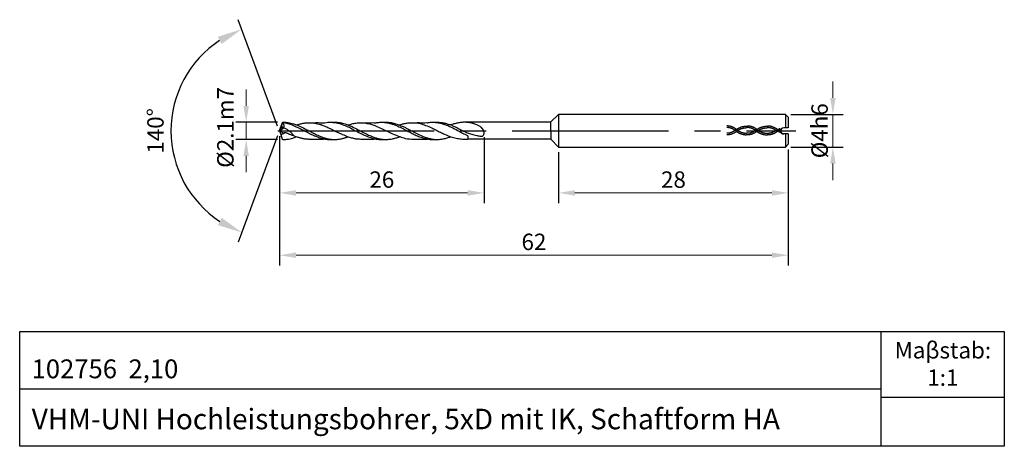
# Model space of a CAD drawing. Units: millimetres. Extents: x 5682 to 5802, y -1892 to -1840.
import ezdxf

# ---------------------------------------------------------------- set-up
doc = ezdxf.new("R2010")
doc.units = ezdxf.units.MM
doc.linetypes.add('CENTER2', pattern=[28.575, 19.05, -3.175, 3.175, -3.175])
doc.linetypes.add('DASHED', pattern=[19.05, 12.7, -6.35])
for name, color, linetype in [('CENTER', 1, 'CENTER2'), ('HATCH', 6, 'Continuous'), ('L1', 4, 'Continuous'), ('图层1', 4, 'Continuous')]:
    doc.layers.add(name, color=color, linetype=linetype)
doc.layers.add('DIM', color=5, linetype='Continuous', lineweight=13)
doc.dimstyles.new('ISO-25', dxfattribs={"dimtxt": 2, "dimasz": 2, "dimexe": 1.25, "dimexo": 0.625, "dimtad": 1, "dimdsep": 46, "dimtxsty": 'Standard', "dimcen": 2, "dimclrd": 5, "dimclrt": 2, "dimadec": 0, "dimazin": 0, "dimtfac": 0.8, "dimtmove": 0, "dimatfit": 3, "dimfxl": 1, "dimtolj": 1, "dimlwd": -1, "dimarcsym": 0})
doc.dimstyles.new('ISO-25$2', dxfattribs={"dimtxt": 2, "dimasz": 3, "dimexe": 1.25, "dimexo": 0.625, "dimtad": 1, "dimdec": 3, "dimdsep": 46, "dimtxsty": 'Standard', "dimcen": 2.5, "dimclrt": 2, "dimadec": 1, "dimazin": 0, "dimtfac": 1, "dimtdec": 3, "dimtmove": 0, "dimatfit": 1, "dimfxl": 1, "dimarcsym": 0})

# ---------------------------------------------------------------- blocks, each defined once
blk = doc.blocks.new('*D167')
at = {"layer": 'DEFPOINTS', "color": 0}
for p in [(5713.82, -1852.38), (5709.37, -1854.48), (5713.82, -1854.48)]:
    blk.add_point(p, dxfattribs=at)
at = {"layer": 'DIM', "color": 5}
for p, q in [((5709.37, -1850.38), (5709.37, -1848.38)), ((5709.37, -1852.38), (5709.37, -1854.48)), ((5709.37, -1856.48), (5709.37, -1858.48))]:
    blk.add_line(p, q, dxfattribs=at)
at = {"layer": 'DIM', "color": 0, "lineweight": -2}
for p, q in [((5713.2, -1852.38), (5708.12, -1852.38)), ((5713.19, -1854.48), (5708.12, -1854.48))]:
    blk.add_line(p, q, dxfattribs=at)
at = {"layer": 'DIM', "color": 5}
for points in [[(5709.03, -1850.38), (5709.7, -1850.38), (5709.37, -1852.38)], [(5709.03, -1856.48), (5709.7, -1856.48), (5709.37, -1854.48)]]:
    blk.add_solid(points, dxfattribs=at)
at = {"layer": 'DIM', "color": 2, "insert": (5706.83, -1853.01), "char_height": 2, "attachment_point": 5, "rotation": 90}
blk.add_mtext('\\A1;%%C2.1m7', dxfattribs=at)
blk = doc.blocks.new('*D168')
at = {"layer": 'DEFPOINTS', "color": 0}
for p in [(5713.44, -1853.43), (5738.36, -1853.56), (5738.36, -1860.99)]:
    blk.add_point(p, dxfattribs=at)
at = {"layer": 'DIM', "color": 0, "lineweight": -2}
for p, q in [((5713.44, -1854.06), (5713.44, -1862.24)), ((5738.36, -1854.18), (5738.36, -1862.24))]:
    blk.add_line(p, q, dxfattribs=at)
at = {"layer": 'DIM', "color": 5}
blk.add_line((5715.44, -1860.99), (5736.36, -1860.99), dxfattribs=at)
for points in [[(5715.44, -1860.66), (5715.44, -1861.33), (5713.44, -1860.99)], [(5736.36, -1860.66), (5736.36, -1861.33), (5738.36, -1860.99)]]:
    blk.add_solid(points, dxfattribs=at)
at = {"layer": 'DIM', "color": 2, "insert": (5725.9, -1859.37), "char_height": 2, "attachment_point": 5}
blk.add_mtext('\\A1;26', dxfattribs=at)
blk = doc.blocks.new('*D169')
at = {"layer": 'DEFPOINTS', "color": 0}
for p in [(5713.77, -1852.43), (5713.54, -1853.07), (5713.57, -1853.89), (5713.77, -1854.43), (5701.28, -1858.65)]:
    blk.add_point(p, dxfattribs=at)
at = {"layer": 'DIM', "color": 0, "lineweight": -2}
for p, q in [((5713.18, -1852.85), (5708.38, -1839.88)), ((5713.19, -1854.02), (5708.4, -1866.99))]:
    blk.add_line(p, q, dxfattribs=at)
blk.add_arc((5713.4, -1853.43), 13.2, 123.3946, 236.7197, dxfattribs=at)
at = {"layer": 'DIM', "color": 0}
for points in [[(5705.91, -1841.96), (5706.36, -1842.86), (5708.81, -1841.05)], [(5706.38, -1864.02), (5705.93, -1864.92), (5708.84, -1865.82)]]:
    blk.add_solid(points, dxfattribs=at)
at = {"layer": 'DIM', "color": 2, "insert": (5698.57, -1853.43), "char_height": 2, "attachment_point": 5, "rotation": 89.9887}
blk.add_mtext('140%%D', dxfattribs=at)
blk = doc.blocks.new('*D170')
at = {"layer": 'DEFPOINTS', "color": 0}
for p in [(5775.1, -1851.42), (5775.1, -1855.42), (5780.87, -1855.42)]:
    blk.add_point(p, dxfattribs=at)
at = {"layer": 'DIM', "color": 5}
for p, q in [((5780.87, -1849.42), (5780.87, -1847.42)), ((5780.87, -1851.42), (5780.87, -1855.42)), ((5780.87, -1857.42), (5780.87, -1859.42))]:
    blk.add_line(p, q, dxfattribs=at)
at = {"layer": 'DIM', "color": 0, "lineweight": -2}
for p, q in [((5775.73, -1851.42), (5782.12, -1851.42)), ((5775.73, -1855.42), (5782.12, -1855.42))]:
    blk.add_line(p, q, dxfattribs=at)
at = {"layer": 'DIM', "color": 5}
for points in [[(5780.54, -1849.42), (5781.21, -1849.42), (5780.87, -1851.42)], [(5780.54, -1857.42), (5781.21, -1857.42), (5780.87, -1855.42)]]:
    blk.add_solid(points, dxfattribs=at)
at = {"layer": 'DIM', "color": 2, "insert": (5779.25, -1853.42), "char_height": 2, "attachment_point": 5, "rotation": 90}
blk.add_mtext('\\A1;%%C4h6', dxfattribs=at)
blk = doc.blocks.new('*D171')
at = {"layer": 'DEFPOINTS', "color": 0}
for p in [(5775.44, -1855.07), (5747.44, -1855.42), (5775.44, -1860.99)]:
    blk.add_point(p, dxfattribs=at)
at = {"layer": 'DIM', "color": 0, "lineweight": -2}
for p, q in [((5747.44, -1856.04), (5747.44, -1862.24)), ((5775.44, -1855.69), (5775.44, -1862.24))]:
    blk.add_line(p, q, dxfattribs=at)
at = {"layer": 'DIM', "color": 5}
blk.add_line((5749.44, -1860.99), (5773.44, -1860.99), dxfattribs=at)
for points in [[(5749.44, -1860.66), (5749.44, -1861.33), (5747.44, -1860.99)], [(5773.44, -1860.66), (5773.44, -1861.33), (5775.44, -1860.99)]]:
    blk.add_solid(points, dxfattribs=at)
at = {"layer": 'DIM', "color": 2, "insert": (5761.44, -1859.37), "char_height": 2, "attachment_point": 5}
blk.add_mtext('\\A1;28', dxfattribs=at)
blk = doc.blocks.new('*D172')
at = {"layer": 'DEFPOINTS', "color": 0}
for p in [(5713.44, -1853.43), (5775.44, -1855.07), (5775.44, -1868.59)]:
    blk.add_point(p, dxfattribs=at)
at = {"layer": 'DIM', "color": 0, "lineweight": -2}
for p, q in [((5713.44, -1854.06), (5713.44, -1869.84)), ((5775.44, -1855.69), (5775.44, -1869.84))]:
    blk.add_line(p, q, dxfattribs=at)
at = {"layer": 'DIM', "color": 5}
blk.add_line((5715.44, -1868.59), (5773.44, -1868.59), dxfattribs=at)
for points in [[(5715.44, -1868.25), (5715.44, -1868.92), (5713.44, -1868.59)], [(5773.44, -1868.25), (5773.44, -1868.92), (5775.44, -1868.59)]]:
    blk.add_solid(points, dxfattribs=at)
at = {"layer": 'DIM', "color": 2, "insert": (5744.44, -1866.96), "char_height": 2, "attachment_point": 5}
blk.add_mtext('\\A1;62', dxfattribs=at)

msp = doc.modelspace()

# ---------------------------------------------------------------- linework, layer by layer
for p, q in [((5786.7632, -1891.8762), (5786.7632, -1877.8762)), ((5681.7632, -1884.8762), (5786.7632, -1884.8762)), ((5786.7632, -1885.8762), (5801.7632, -1885.8762))]:
    msp.add_line(p, q)
msp.add_lwpolyline([(5681.7632, -1877.8762), (5801.7632, -1877.8762), (5801.7632, -1891.8762), (5681.7632, -1891.8762)], close=True)
at = {"layer": 'CENTER'}
msp.add_line((5713.2129, -1853.4308), (5776.3581, -1853.4308), dxfattribs=at)
at = {"layer": 'HATCH', "linetype": 'DASHED', "ltscale": 0.5}
for points, knots in [([(5769.1906, -1853.3001), (5768.9506, -1853.1105), (5768.7039, -1852.9788), (5768.2797, -1852.8527), (5768.1038, -1852.8291), (5767.9289, -1852.8332)], [11.18581475, 11.18581475, 11.18581475, 11.18581475, 17.2202075, 17.2202075, 21.44056613, 21.44056613, 21.44056613, 21.44056613]), ([(5769.1906, -1853.4507), (5768.9506, -1853.6403), (5768.7039, -1853.772), (5768.2797, -1853.8981), (5768.1038, -1853.9217), (5767.9289, -1853.9176)], [11.18581475, 11.18581475, 11.18581475, 11.18581475, 17.2202075, 17.2202075, 21.44056613, 21.44056613, 21.44056613, 21.44056613]), ([(5769.0717, -1853.4507), (5768.9957, -1853.3907), (5768.9195, -1853.3374), (5768.691, -1853.1966), (5768.5387, -1853.1287), (5768.2352, -1853.0411), (5768.084, -1853.0216), (5767.9334, -1853.0251)], [11.18581475, 11.18581475, 11.18581475, 11.18581475, 13.23469882, 13.23469882, 17.33246694, 17.33246694, 21.44056613, 21.44056613, 21.44056613, 21.44056613]), ([(5769.0717, -1853.3001), (5768.9957, -1853.3601), (5768.9195, -1853.4134), (5768.691, -1853.5541), (5768.5387, -1853.6221), (5768.2352, -1853.7096), (5768.084, -1853.7292), (5767.9334, -1853.7257)], [11.18581475, 11.18581475, 11.18581475, 11.18581475, 13.23469882, 13.23469882, 17.33246694, 17.33246694, 21.44056613, 21.44056613, 21.44056613, 21.44056613]), ([(5769.0639, -1853.3015), (5769.1179, -1853.2588), (5769.1725, -1853.2199), (5769.3371, -1853.1137), (5769.4481, -1853.0569), (5769.816, -1852.9055), (5770.0722, -1852.8596), (5770.4107, -1852.8381)], [11.18581475, 11.18581475, 11.18581475, 11.18581475, 12.52969473, 12.52969473, 15.21745467, 15.21745467, 21.44056613, 21.44056613, 21.44056613, 21.44056613]), ([(5769.0639, -1853.4522), (5769.1179, -1853.4948), (5769.1725, -1853.5337), (5769.3371, -1853.6399), (5769.4481, -1853.6967), (5769.816, -1853.8481), (5770.0722, -1853.8941), (5770.3137, -1853.9186)], [11.18581475, 11.18581475, 11.18581475, 11.18581475, 12.52969473, 12.52969473, 15.21745467, 15.21745467, 21.44056613, 21.44056613, 21.44056613, 21.44056613]), ([(5769.1829, -1853.4522), (5769.2306, -1853.4144), (5769.2786, -1853.3801), (5769.4234, -1853.2862), (5769.5207, -1853.2357), (5769.8564, -1853.0944), (5770.0975, -1853.05), (5770.4152, -1853.03)], [11.18581475, 11.18581475, 11.18581475, 11.18581475, 12.48895138, 12.48895138, 15.09522464, 15.09522464, 21.44056613, 21.44056613, 21.44056613, 21.44056613]), ([(5769.1829, -1853.3015), (5769.2306, -1853.3392), (5769.2786, -1853.3735), (5769.4234, -1853.4674), (5769.5207, -1853.518), (5769.8564, -1853.6592), (5770.0975, -1853.7036), (5770.3331, -1853.7276)], [11.18581475, 11.18581475, 11.18581475, 11.18581475, 12.48895138, 12.48895138, 15.09522464, 15.09522464, 21.44056613, 21.44056613, 21.44056613, 21.44056613]), ([(5771.6724, -1853.305), (5771.4323, -1853.1154), (5771.1856, -1852.9837), (5770.7615, -1852.8576), (5770.5856, -1852.834), (5770.4107, -1852.8381)], [11.18581475, 11.18581475, 11.18581475, 11.18581475, 17.2202075, 17.2202075, 21.44056613, 21.44056613, 21.44056613, 21.44056613]), ([(5771.6724, -1853.4556), (5771.4323, -1853.6452), (5771.1856, -1853.7769), (5770.7615, -1853.903), (5770.5856, -1853.9266), (5770.4107, -1853.9225)], [11.18581475, 11.18581475, 11.18581475, 11.18581475, 17.2202075, 17.2202075, 21.44056613, 21.44056613, 21.44056613, 21.44056613]), ([(5771.5534, -1853.4556), (5771.4774, -1853.3956), (5771.4013, -1853.3423), (5771.1727, -1853.2015), (5771.0204, -1853.1336), (5770.7169, -1853.046), (5770.5657, -1853.0265), (5770.4152, -1853.03)], [11.18581475, 11.18581475, 11.18581475, 11.18581475, 13.23469882, 13.23469882, 17.33246694, 17.33246694, 21.44056613, 21.44056613, 21.44056613, 21.44056613]), ([(5771.5534, -1853.305), (5771.4774, -1853.365), (5771.4013, -1853.4183), (5771.1727, -1853.559), (5771.0204, -1853.627), (5770.7169, -1853.7145), (5770.5657, -1853.7341), (5770.4152, -1853.7306)], [11.18581475, 11.18581475, 11.18581475, 11.18581475, 13.23469882, 13.23469882, 17.33246694, 17.33246694, 21.44056613, 21.44056613, 21.44056613, 21.44056613]), ([(5771.5528, -1853.3105), (5771.6068, -1853.2678), (5771.6614, -1853.2289), (5771.826, -1853.1228), (5771.937, -1853.066), (5772.3049, -1852.9146), (5772.5611, -1852.8686), (5772.8995, -1852.8471)], [11.18581475, 11.18581475, 11.18581475, 11.18581475, 12.52969473, 12.52969473, 15.21745467, 15.21745467, 21.44056613, 21.44056613, 21.44056613, 21.44056613]), ([(5771.5528, -1853.4612), (5771.6068, -1853.5039), (5771.6614, -1853.5428), (5771.826, -1853.6489), (5771.937, -1853.7057), (5772.3049, -1853.8571), (5772.5611, -1853.9031), (5772.8995, -1853.9316)], [11.18581475, 11.18581475, 11.18581475, 11.18581475, 12.52969473, 12.52969473, 15.21745467, 15.21745467, 21.44056613, 21.44056613, 21.44056613, 21.44056613]), ([(5771.6717, -1853.4612), (5771.7195, -1853.4235), (5771.7675, -1853.3891), (5771.9122, -1853.2952), (5772.0095, -1853.2447), (5772.3453, -1853.1035), (5772.5864, -1853.059), (5772.904, -1853.039)], [11.18581475, 11.18581475, 11.18581475, 11.18581475, 12.48895138, 12.48895138, 15.09522464, 15.09522464, 21.44056613, 21.44056613, 21.44056613, 21.44056613]), ([(5771.6717, -1853.3105), (5771.7195, -1853.3482), (5771.7675, -1853.3825), (5771.9122, -1853.4765), (5772.0095, -1853.527), (5772.3453, -1853.6682), (5772.5864, -1853.7127), (5772.904, -1853.7396)], [11.18581475, 11.18581475, 11.18581475, 11.18581475, 12.48895138, 12.48895138, 15.09522464, 15.09522464, 21.44056613, 21.44056613, 21.44056613, 21.44056613]), ([(5774.0878, -1853.2454), (5773.9212, -1853.1244), (5773.6745, -1852.9927), (5773.2503, -1852.8666), (5773.0744, -1852.843), (5772.8995, -1852.8471)], [11.18581475, 11.18581475, 11.18581475, 11.18581475, 17.2202075, 17.2202075, 21.44056613, 21.44056613, 21.44056613, 21.44056613]), ([(5774.1322, -1853.4764), (5773.9212, -1853.6542), (5773.6745, -1853.786), (5773.2503, -1853.912), (5773.0744, -1853.9357), (5772.8995, -1853.9316)], [11.18581475, 11.18581475, 11.18581475, 11.18581475, 17.2202075, 17.2202075, 21.44056613, 21.44056613, 21.44056613, 21.44056613]), ([(5774.1322, -1853.4764), (5773.8993, -1853.359), (5773.8566, -1853.3307), (5773.6616, -1853.2106), (5773.5093, -1853.1426), (5773.2058, -1853.0551), (5773.0546, -1853.0355), (5772.904, -1853.039)], [12.08696395, 12.08696395, 12.08696395, 12.08696395, 13.23469882, 13.23469882, 17.33246694, 17.33246694, 21.44056613, 21.44056613, 21.44056613, 21.44056613]), ([(5773.9419, -1853.3893), (5773.8993, -1853.4197), (5773.8566, -1853.448), (5773.6616, -1853.5681), (5773.5093, -1853.636), (5773.2058, -1853.7236), (5773.0546, -1853.7431), (5772.904, -1853.7396)], [12.08696395, 12.08696395, 12.08696395, 12.08696395, 13.23469882, 13.23469882, 17.33246694, 17.33246694, 21.44056613, 21.44056613, 21.44056613, 21.44056613]), ([(5774.5443, -1853.2642), (5774.5388, -1853.2671), (5774.5334, -1853.27), (5774.4021, -1853.3398), (5774.2748, -1853.4057), (5774.1408, -1853.4721), (5774.1365, -1853.4743), (5774.1322, -1853.4764)], [6.22069557, 6.22069557, 6.22069557, 6.22069557, 6.37552902, 6.37552902, 9.95303417, 9.95303417, 10.07267266, 10.07267266, 10.07267266, 10.07267266]), ([(5774.7979, -1853.7968), (5774.7107, -1853.7528), (5774.6231, -1853.7091), (5774.4067, -1853.6035), (5774.2772, -1853.5421), (5774.141, -1853.4804), (5774.1366, -1853.4784), (5774.1322, -1853.4764)], [3.90975167, 3.90975167, 3.90975167, 3.90975167, 6.37552902, 6.37552902, 9.95303417, 9.95303417, 10.07267266, 10.07267266, 10.07267266, 10.07267266])]:
    msp.add_open_spline(points, degree=3, knots=knots, dxfattribs=at)
for points in [[(5770.4431, -1853.9174), (5770.4023, -1853.9195), (5770.3617, -1853.92), (5770.3211, -1853.919)], [(5770.4431, -1853.7252), (5770.4037, -1853.7274), (5770.3646, -1853.728), (5770.3256, -1853.7271)], [(5774.463, -1853.13), (5774.2924, -1853.2208), (5774.1187, -1853.3101), (5773.9419, -1853.3893)], [(5774.5052, -1853.4384), (5774.3679, -1853.3725), (5774.2283, -1853.3079), (5774.0851, -1853.2454)]]:
    msp.add_open_spline(points, degree=3, dxfattribs=at)
at = {"layer": 'L1'}
for p, q in [((5747.4392, -1851.4189), (5746.4727, -1852.3854)), ((5775.1015, -1851.4189), (5747.4392, -1851.4189)), ((5747.4392, -1851.4189), (5747.4392, -1855.4189)), ((5775.1015, -1851.4189), (5775.4392, -1851.7566)), ((5775.1015, -1851.4189), (5775.1015, -1853.0559)), ((5713.8052, -1852.4718), (5713.4427, -1853.4308)), ((5713.5359, -1853.0694), (5713.7733, -1852.4255)), ((5713.7733, -1852.4255), (5713.82, -1852.3787)), ((5713.8052, -1852.4718), (5713.7733, -1852.4255)), ((5713.8868, -1852.5209), (5713.8052, -1852.4718)), ((5713.82, -1852.3787), (5713.8915, -1852.43)), ((5713.8915, -1852.43), (5713.8868, -1852.5209)), ((5746.4727, -1852.3854), (5735.9505, -1852.3872)), ((5746.4727, -1852.3854), (5746.4767, -1854.4564)), ((5775.4392, -1851.7566), (5775.4392, -1853.0558)), ((5713.4426, -1853.4309), (5713.9342, -1853.054)), ((5713.4426, -1853.4308), (5713.9745, -1853.7157)), ((5713.4427, -1853.4308), (5713.5359, -1853.0694)), ((5713.4427, -1853.4308), (5713.5727, -1853.8921)), ((5713.5727, -1853.8921), (5713.7717, -1854.4285)), ((5775.1015, -1853.8059), (5775.1015, -1855.4189)), ((5775.4392, -1853.8058), (5775.4392, -1855.0695)), ((5713.7717, -1854.4285), (5713.8199, -1854.478)), ((5746.4767, -1854.4564), (5736.3866, -1854.4583)), ((5747.4392, -1855.4189), (5746.4767, -1854.4564)), ((5775.4392, -1855.0695), (5775.1015, -1855.4189)), ((5747.4392, -1855.4189), (5775.1015, -1855.4189))]:
    msp.add_line(p, q, dxfattribs=at)
for points, knots in [([(5713.82, -1852.3787), (5714.0267, -1852.3822), (5714.395, -1852.3917), (5715.0416, -1852.5308), (5715.7998, -1852.771), (5716.4276, -1853.1336), (5717.0251, -1853.4233), (5717.5472, -1853.6924), (5718.1225, -1853.9883), (5718.6634, -1854.2098), (5719.1916, -1854.3658), (5719.5821, -1854.4412), (5719.9208, -1854.4737), (5720.1895, -1854.4827), (5720.4266, -1854.47), (5720.6458, -1854.4475), (5720.8233, -1854.4225), (5721.0201, -1854.3808), (5721.1877, -1854.3395), (5721.3648, -1854.2927), (5721.4867, -1854.2503), (5721.6306, -1854.2031), (5721.7202, -1854.1687), (5721.7856, -1854.1436)], [0, 0, 0, 0, 0.40364357, 1.10306109, 1.98931455, 2.81986497, 3.37829913, 4.05985165, 4.65711027, 5.40165673, 5.85970339, 6.334561, 6.59980442, 6.88169604, 7.13981415, 7.31158081, 7.54424611, 7.67902666, 7.92036365, 8.06814465, 8.23561881, 8.31600738, 8.53137792, 8.53137792, 8.53137792, 8.53137792]), ([(5713.887, -1852.5165), (5713.8985, -1852.5508), (5713.9178, -1852.6082), (5713.9439, -1852.7001), (5713.9517, -1852.7974), (5713.9509, -1852.919), (5713.9402, -1853.0056), (5713.9342, -1853.054)], [0, 0, 0, 0, 0.127069203, 0.213177976, 0.336816454, 0.473876407, 0.64749364, 0.64749364, 0.64749364, 0.64749364]), ([(5713.8915, -1852.43), (5714.0799, -1852.448), (5714.287, -1852.4842), (5714.575, -1852.5607), (5714.846, -1852.6573), (5715.0956, -1852.7442), (5715.3388, -1852.8586), (5715.5783, -1853.0005), (5715.8619, -1853.0843), (5716.0988, -1853.2358), (5716.3964, -1853.3725), (5716.7153, -1853.546), (5717.078, -1853.7381), (5717.4796, -1853.9436), (5717.9551, -1854.1211), (5718.4113, -1854.3027), (5718.8229, -1854.3936), (5719.2081, -1854.4668), (5719.5725, -1854.48), (5719.8669, -1854.4781), (5720.0132, -1854.4776), (5720.0613, -1854.4775)], [0, 0, 0, 0, 0.31484125, 0.63453027, 0.90405637, 1.1976817, 1.44441077, 1.73880624, 2.07348682, 2.33479507, 2.62616333, 3.09032994, 3.47401935, 3.91314521, 4.49874041, 5.03426269, 5.42275724, 5.77246867, 6.21715737, 6.512015, 6.65616334, 6.65616334, 6.65616334, 6.65616334]), ([(5715.5567, -1852.705), (5715.6138, -1852.6848), (5715.7356, -1852.6415), (5715.9421, -1852.5888), (5716.152, -1852.5321), (5716.3623, -1852.4945), (5716.5623, -1852.4634), (5716.752, -1852.441), (5716.9582, -1852.4358), (5717.1441, -1852.4306), (5717.394, -1852.4418), (5717.6345, -1852.4744), (5717.9426, -1852.5225), (5718.2115, -1852.5923), (5718.4905, -1852.6707), (5718.7526, -1852.7723), (5719.1351, -1852.914), (5719.757, -1853.2437), (5720.442, -1853.5564), (5721.1605, -1853.8974), (5721.706, -1854.1395), (5722.2756, -1854.2903), (5722.7443, -1854.394), (5723.2326, -1854.4271), (5723.6973, -1854.424), (5724.1668, -1854.4244), (5724.6474, -1854.4251), (5725.0073, -1854.4223), (5725.2135, -1854.4206)], [0, 0, 0, 0, 0.18568099, 0.39642976, 0.64696859, 0.84672258, 1.04082332, 1.25729354, 1.4205606, 1.65936291, 1.8149938, 2.17035326, 2.38936331, 2.75440906, 3.01316764, 3.27147483, 3.61971019, 4.26601851, 5.47232125, 5.95874571, 6.74330758, 7.31549384, 7.74670793, 8.19409799, 8.77929874, 9.14143406, 9.60233243, 10.22113677, 10.22113677, 10.22113677, 10.22113677]), ([(5717.0421, -1852.4316), (5717.2614, -1852.4323), (5717.6887, -1852.4336), (5718.3285, -1852.4238), (5718.8756, -1852.4561), (5719.4002, -1852.3702), (5719.9317, -1852.3828), (5720.5901, -1852.4781), (5721.2489, -1852.7113), (5721.9286, -1852.9862), (5722.5641, -1853.3577), (5723.3404, -1853.7433), (5724.0921, -1854.1157), (5724.7661, -1854.3302), (5725.1975, -1854.4241), (5725.5085, -1854.4662), (5725.7661, -1854.4789), (5726.0674, -1854.4774), (5726.2798, -1854.4784), (5726.4226, -1854.4791)], [0, 0, 0, 0, 0.65777001, 1.28166589, 1.92168676, 2.29091798, 2.87726709, 3.50561079, 4.2847412, 5.01085463, 5.76601088, 6.60155748, 7.71814602, 8.37641539, 8.7559048, 9.05351404, 9.32015772, 9.52881813, 9.95735958, 9.95735958, 9.95735958, 9.95735958]), ([(5719.6819, -1852.3807), (5719.7865, -1852.3798), (5719.9524, -1852.3783), (5720.2101, -1852.3763), (5720.4387, -1852.3862), (5720.7387, -1852.4183), (5721.1998, -1852.4802), (5721.723, -1852.683), (5722.3679, -1852.9539), (5722.9358, -1853.2493), (5723.5144, -1853.548), (5724.0208, -1853.8155), (5724.4845, -1854.0323), (5724.9141, -1854.201), (5725.3519, -1854.3435), (5725.8507, -1854.4516), (5726.3835, -1854.4888), (5726.8217, -1854.462), (5727.2218, -1854.3958), (5727.6131, -1854.2984), (5727.8892, -1854.1976), (5728.0328, -1854.1452)], [0, 0, 0, 0, 0.31375892, 0.49775544, 0.7730783, 0.99964088, 1.40521339, 2.16784433, 2.71038205, 3.57151867, 4.16822495, 4.74873847, 5.3656677, 5.75899112, 6.17047786, 6.77303219, 7.29720136, 7.76718252, 8.08592481, 8.51937597, 8.98847404, 8.98847404, 8.98847404, 8.98847404]), ([(5721.8007, -1852.7175), (5721.9514, -1852.6654), (5722.2559, -1852.5603), (5722.7803, -1852.4565), (5723.3452, -1852.4157), (5723.8691, -1852.4646), (5724.5275, -1852.5896), (5725.2358, -1852.8468), (5726.0208, -1853.2138), (5726.9174, -1853.681), (5727.8333, -1854.0427), (5728.8559, -1854.4063), (5730.0132, -1854.4601), (5730.9132, -1854.438), (5731.4639, -1854.4244)], [0, 0, 0, 0, 0.4882065, 0.98641348, 1.61008265, 2.1793939, 2.55997874, 3.63259499, 4.47554093, 5.25716052, 6.79402959, 7.51380026, 8.56478459, 10.22259525, 10.22259525, 10.22259525, 10.22259525]), ([(5723.3711, -1852.4328), (5723.5562, -1852.4323), (5723.8468, -1852.4316), (5724.254, -1852.4312), (5724.6069, -1852.4333), (5724.9335, -1852.4255), (5725.1887, -1852.4422), (5725.364, -1852.4093), (5725.5533, -1852.3915), (5725.7624, -1852.3776), (5726.0909, -1852.3775), (5726.4246, -1852.4212), (5726.8256, -1852.4906), (5727.1716, -1852.6009), (5727.6325, -1852.7477), (5728.1533, -1853.0013), (5728.7974, -1853.3197), (5729.3901, -1853.6473), (5729.9701, -1853.9351), (5730.4844, -1854.1476), (5730.9818, -1854.3254), (5731.4581, -1854.4317), (5731.9153, -1854.4794), (5732.2786, -1854.479), (5732.4837, -1854.477), (5732.5391, -1854.4765)], [0, 0, 0, 0, 0.55541519, 0.87190848, 1.22152141, 1.61345598, 1.85425708, 1.98203747, 2.14957899, 2.42562829, 2.61093457, 3.13378152, 3.43460533, 3.8377848, 4.24125518, 4.91190584, 5.63780853, 6.48480084, 7.0394003, 7.65763578, 8.2031695, 8.65812402, 9.13126996, 9.58077408, 9.74686845, 9.74686845, 9.74686845, 9.74686845]), ([(5725.9363, -1852.3792), (5725.9862, -1852.3787), (5726.1042, -1852.3775), (5726.2594, -1852.3782), (5726.4527, -1852.3776), (5726.6548, -1852.3813), (5726.9029, -1852.4091), (5727.1369, -1852.4461), (5727.3649, -1852.497), (5727.6003, -1852.5604), (5727.8928, -1852.6523), (5728.2204, -1852.8021), (5728.5981, -1852.9466), (5728.9867, -1853.1464), (5729.4586, -1853.389), (5730.0242, -1853.6893), (5730.6989, -1854.0073), (5731.3255, -1854.2694), (5731.9565, -1854.4267), (5732.4849, -1854.4889), (5732.9969, -1854.4709), (5733.4421, -1854.4029), (5733.87, -1854.2997), (5734.15, -1854.1929), (5734.2886, -1854.14)], [0, 0, 0, 0, 0.14967925, 0.35418355, 0.465446, 0.72986716, 0.95953545, 1.21535477, 1.44389658, 1.66683763, 1.95673124, 2.37916433, 2.78405741, 3.20050722, 3.74427235, 4.44431747, 5.2071126, 6.06618968, 6.53550368, 7.17645288, 7.65673937, 8.06636037, 8.53178178, 8.98791322, 8.98791322, 8.98791322, 8.98791322]), ([(5728.0307, -1852.7164), (5728.0366, -1852.7139), (5728.0955, -1852.6881), (5728.2299, -1852.6538), (5728.4216, -1852.5899), (5728.638, -1852.5413), (5728.8515, -1852.5095), (5729.093, -1852.4523), (5729.3925, -1852.4356), (5729.8938, -1852.4336), (5730.5365, -1852.5037), (5731.2641, -1852.7761), (5731.9167, -1853.0227), (5732.4955, -1853.3363), (5733.0202, -1853.5906), (5733.6143, -1853.886), (5734.2486, -1854.1447), (5734.9274, -1854.3446), (5735.4756, -1854.4092), (5735.9361, -1854.4454), (5736.2083, -1854.4592), (5736.3681, -1854.4584), (5736.3866, -1854.4583)], [0, 0, 0, 0, 0.01998485, 0.19919332, 0.41895195, 0.63910195, 0.86933086, 1.06921229, 1.39003838, 1.76423176, 2.57599193, 3.30597958, 4.14296251, 4.7207871, 5.36861214, 5.96081541, 6.79105104, 7.4810292, 8.10814182, 8.44524158, 8.86936558, 8.9248758, 8.9248758, 8.9248758, 8.9248758]), ([(5729.625, -1852.4349), (5729.7879, -1852.4335), (5730.1261, -1852.4306), (5730.6352, -1852.4318), (5731.0848, -1852.4318), (5731.3684, -1852.4312), (5731.481, -1852.4316), (5731.4901, -1852.4317)], [0, 0, 0, 0, 0.48865636, 1.01456635, 1.52732934, 1.83763961, 1.86515921, 1.86515921, 1.86515921, 1.86515921]), ([(5731.4901, -1852.4317), (5731.5325, -1852.4235), (5731.6112, -1852.4082), (5731.7562, -1852.396), (5731.9185, -1852.3814), (5732.1038, -1852.3768), (5732.4378, -1852.3818), (5732.8055, -1852.4402), (5733.2412, -1852.5417), (5733.577, -1852.6532), (5733.9673, -1852.7977), (5734.4864, -1853.0278), (5735.0206, -1853.3029), (5735.5612, -1853.606), (5735.9495, -1853.82), (5736.27, -1853.9186), (5736.3672, -1854.0361), (5736.3774, -1854.1102), (5736.385, -1854.2137), (5736.387, -1854.3328), (5736.3868, -1854.4174), (5736.3866, -1854.4583)], [0, 0, 0, 0, 0.13018642, 0.24204996, 0.43672284, 0.61979601, 0.797628, 1.43822683, 1.73367896, 2.15403231, 2.51960315, 3.01329536, 3.91280653, 4.40065006, 4.95702893, 5.32528139, 5.36478748, 5.46094357, 5.58280137, 5.7388176, 5.88499938, 5.88499938, 5.88499938, 5.88499938]), ([(5732.2833, -1852.3813), (5732.3752, -1852.3797), (5732.5681, -1852.3762), (5732.8415, -1852.3754), (5733.1023, -1852.4052), (5733.4053, -1852.4461), (5733.7685, -1852.5318), (5734.197, -1852.6777), (5734.6768, -1852.8457), (5735.1489, -1853.0966), (5735.6191, -1853.3616), (5736.1054, -1853.5566), (5736.594, -1853.7772), (5737.0773, -1853.8784), (5737.5346, -1854.0293), (5737.8607, -1854.0535), (5738.1474, -1854.1104), (5738.2594, -1853.9929), (5738.3305, -1853.8598), (5738.3761, -1853.684), (5738.3536, -1853.4631), (5738.2372, -1853.2347), (5738.0169, -1852.998), (5737.7258, -1852.7997), (5737.4005, -1852.6478), (5737.0387, -1852.5318), (5736.7006, -1852.4498), (5736.3132, -1852.3891), (5735.9144, -1852.3824), (5735.4578, -1852.4067), (5735.0125, -1852.5118), (5734.6184, -1852.6017), (5734.3788, -1852.6801), (5734.2791, -1852.7127)], [0, 0, 0, 0, 0.27589632, 0.57895914, 0.81863685, 1.06412139, 1.49965825, 1.94597586, 2.45150376, 3.05542672, 3.61784947, 4.14770523, 4.67118812, 5.27304215, 5.64097567, 6.12144779, 6.30402401, 6.42640429, 6.6119856, 6.83504884, 7.05648412, 7.39454053, 7.70493969, 8.12242147, 8.50938741, 8.81718905, 9.28224943, 9.56369979, 9.99638367, 10.47555418, 10.92961593, 11.3795743, 11.70036227, 11.70036227, 11.70036227, 11.70036227]), ([(5713.6504, -1854.1015), (5713.6677, -1853.9592), (5713.6782, -1853.9018), (5713.7264, -1853.7862), (5713.8784, -1853.7921), (5713.9798, -1853.7236), (5713.9948, -1853.664), (5714.0089, -1853.6095), (5714.0896, -1853.6158), (5714.1892, -1853.6224), (5714.3109, -1853.6771), (5714.4278, -1853.7274), (5714.5456, -1853.7948), (5714.6902, -1853.8409), (5714.8313, -1853.9081), (5715.0398, -1853.9657), (5715.2756, -1854.058), (5715.5375, -1854.1407), (5715.7278, -1854.2117), (5715.8729, -1854.2415), (5715.9956, -1854.2901), (5716.1274, -1854.312), (5716.2671, -1854.3425), (5716.4113, -1854.3757), (5716.5649, -1854.3931), (5716.7214, -1854.4106), (5716.8769, -1854.4197), (5717.0448, -1854.4258), (5717.3418, -1854.4232), (5717.764, -1854.425), (5718.2242, -1854.4239), (5718.6248, -1854.4252), (5718.8415, -1854.4223), (5718.9589, -1854.4207)], [0, 0, 0, 0, 0.12889422, 0.21118886, 0.40326484, 0.50561931, 0.56769586, 0.6313924, 0.65953166, 0.78973199, 0.94191378, 1.0610599, 1.18628588, 1.36713715, 1.52276719, 1.67129453, 2.02362268, 2.3023497, 2.51083516, 2.64684109, 2.74845617, 2.9158908, 3.04727196, 3.18205613, 3.36398848, 3.51133624, 3.65578799, 3.83139286, 4.01518932, 4.5467386, 5.09797158, 5.39602139, 5.74830607, 5.74830607, 5.74830607, 5.74830607]), ([(5713.9342, -1853.054), (5714.0555, -1853.1092), (5714.1806, -1853.1552), (5714.3196, -1853.2346), (5714.4839, -1853.3486), (5714.6503, -1853.4647), (5714.8025, -1853.5982), (5714.9349, -1853.7241), (5715.0394, -1853.8597), (5715.0909, -1853.9486), (5715.1173, -1853.9941)], [0, 0, 0, 0, 0.16635721, 0.36204149, 0.57279067, 0.80559644, 1.01024981, 1.23248242, 1.40442041, 1.58513348, 1.58513348, 1.58513348, 1.58513348]), ([(5713.8199, -1854.478), (5713.8747, -1854.4812), (5713.9202, -1854.4792), (5713.9483, -1854.4791), (5713.9719, -1854.4793), (5714.004, -1854.4789), (5714.0366, -1854.4764), (5714.2193, -1854.4666), (5714.5035, -1854.4428), (5714.859, -1854.3599), (5715.1906, -1854.2762), (5715.3939, -1854.1867), (5715.5126, -1854.1346)], [0, 0, 0, 0, 0.03186022, 0.05321787, 0.08430745, 0.10269351, 0.14956017, 0.18246207, 0.65216841, 1.00181454, 1.28791693, 1.68847161, 1.68847161, 1.68847161, 1.68847161])]:
    msp.add_open_spline(points, degree=3, knots=knots, dxfattribs=at)
at = {"layer": '图层1', "ltscale": 0.5}
for p, q in [((5775.4392, -1853.0558), (5774.8801, -1853.0559)), ((5775.4392, -1853.8058), (5774.8802, -1853.8059))]:
    msp.add_line(p, q, dxfattribs=at)
at = {"layer": '图层1'}
msp.add_arc((5774.8802, -1853.4309), 0.375, 90.009125, 270.009125, dxfattribs=at)
at = {"layer": '图层1', "extrusion": (0, 0, -1)}
msp.add_ellipse((5713.7334, -1853.0453), major_axis=(0.0329, -0.0913), ratio=0.98866916, dxfattribs=at)

# ---------------------------------------------------------------- texts
at = {"attachment_point": 1}
for s, insert, char_height, width in [('\\pxqc;{\\fArial|b0|i0|c0|p34;Maβstab:\\P1:1}', (5787.8866, -1879.1715), 2, 12.775514), ('{\\fArial|b0|i0|c0|p34;\\H0.9167x;102756  2,10}', (5683.2123, -1881.2902), 2.5, 27.883836), ('{\\fArial|b0|i0|c0|p34;VHM-UNI Hochleistungsbohrer, 5xD mit IK, Schaftform HA}', (5683.229, -1887.2985), 2.5, 118.493571)]:
    msp.add_mtext(s, dxfattribs=dict(at, insert=insert, char_height=char_height, width=width))

# ---------------------------------------------------------------- dimensions: what is measured, and where the dimension line sits
at = {"layer": 'DIM'}
dim = msp.add_angular_dim_2l(base=(5701.2754, -1858.6533), line1=((5713.5359, -1853.0694), (5713.7733, -1852.4255)), line2=((5713.5727, -1853.8921), (5713.7717, -1854.4285)), text='140%%D', dimstyle='ISO-25$2', override={"dimtoh": 1}, dxfattribs=at)
dim.commit()
dim.dimension.update_dxf_attribs({"geometry": '*D169', "text_midpoint": (5700.1992, -1853.4297), "dimtype": 162})
dim = msp.add_linear_dim(base=(5780.8747, -1855.4189), p1=(5775.1015, -1851.4189), p2=(5775.1015, -1855.4189), angle=90, text='%%C4h6', dimstyle='ISO-25', dxfattribs=at)
dim.commit()
dim.dimension.update_dxf_attribs({"geometry": '*D170', "text_midpoint": (5780.8747, -1853.4189), "dimtype": 160})
dim = msp.add_linear_dim(base=(5709.3672, -1854.478), p1=(5713.82, -1852.3787), p2=(5713.8199, -1854.478), angle=90, text='%%C2.1m7', dimstyle='ISO-25', override={"dimtmove": 2}, dxfattribs=at)
dim.commit()
dim.dimension.update_dxf_attribs({"geometry": '*D167', "text_midpoint": (5706.8309, -1853.0148), "dimtype": 160})
dim = msp.add_linear_dim(base=(5738.3565, -1860.9942), p1=(5713.4426, -1853.4308), p2=(5738.3565, -1853.5578), text='26', dimstyle='ISO-25', dxfattribs=at)
dim.commit()
dim.dimension.update_dxf_attribs({"geometry": '*D168', "text_midpoint": (5725.8996, -1860.9942), "dimtype": 160})
dim = msp.add_linear_dim(base=(5775.4392, -1868.588), p1=(5713.4427, -1853.4308), p2=(5775.4392, -1855.0695), dimstyle='ISO-25', override={"dimtoh": 1}, dxfattribs=at)
dim.commit()
dim.dimension.update_dxf_attribs({"geometry": '*D172', "text_midpoint": (5744.4409, -1866.963)})
dim = msp.add_linear_dim(base=(5775.4392, -1860.9942), p1=(5747.4392, -1855.4189), p2=(5775.4392, -1855.0695), dimstyle='ISO-25', dxfattribs=at)
dim.commit()
dim.dimension.update_dxf_attribs({"geometry": '*D171', "text_midpoint": (5761.4392, -1860.9942), "dimtype": 160})

doc.saveas('drawing.dxf')
